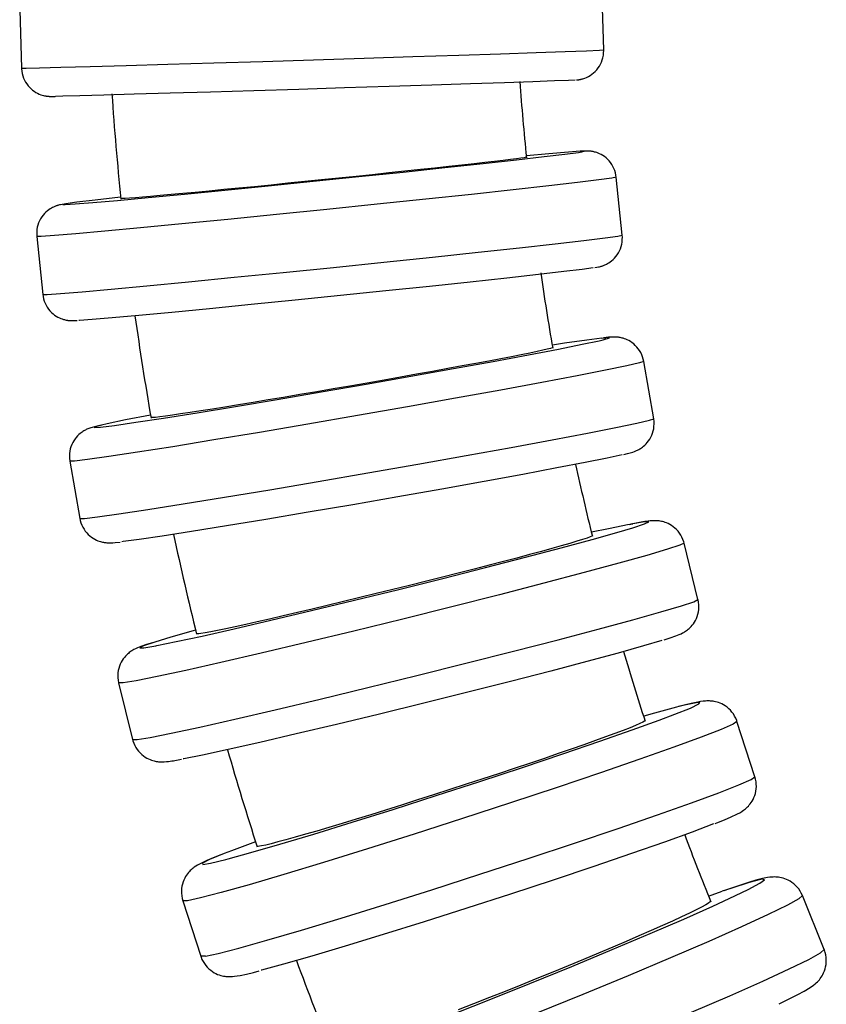
# Model space of a CAD drawing. Units: millimetres. Extents: x 978 to 1864, y -138 to 1020.
# Drawn here: x 1320 to 1348, y 308 to 342 of the extents above; entities that cross this region are included whole.
import ezdxf

# ---------------------------------------------------------------- set-up
doc = ezdxf.new("R2010")
doc.units = ezdxf.units.MM

# ---------------------------------------------------------------- blocks, each defined once
blk = doc.blocks.new('1984.C.ACT.LNK_V2')
for p, q in [((1339.894, 340.951), (1339.832, 342.95)), ((1319.841, 342.324), (1319.904, 340.325)), ((1340.529, 334.589), (1340.326, 336.579)), ((1320.43, 334.548), (1320.633, 332.559)), ((1340.055, 331.084), (1339.887, 331.067)), ((1341.611, 328.289), (1341.268, 330.259)), ((1321.564, 326.833), (1321.906, 324.863)), ((1340.951, 324.697), (1340.815, 324.671)), ((1323.119, 324.038), (1323.287, 324.055)), ((1343.132, 322.08), (1342.652, 324.022)), ((1323.238, 319.218), (1323.718, 317.277)), ((1345.087, 315.996), (1344.471, 317.898)), ((1325.443, 311.74), (1326.059, 309.838)), ((1347.465, 310.066), (1346.717, 311.919))]:
    blk.add_line(p, q)
for points in [[(1320.061, 340.325, 0), (1320.517, 340.335, 0), (1321.258, 340.354, 0), (1322.261, 340.381, 0), (1323.497, 340.416, 0), (1324.927, 340.458, 0), (1326.508, 340.506, 0), (1328.193, 340.557, 0), (1329.929, 340.611, 0), (1331.664, 340.666, 0), (1333.345, 340.72, 0), (1334.922, 340.771, 0), (1336.346, 340.819, 0), (1337.575, 340.861, 0), (1338.57, 340.896, 0), (1339.301, 340.923, 0), (1339.747, 340.942, 0), (1339.894, 340.951, 0)], [(1338.962, 339.921, 0), (1338.981, 339.923, 0), (1338.999, 339.925, 0), (1339.013, 339.926, 0), (1339.024, 339.928, 0), (1339.036, 339.929, 0), (1339.047, 339.931, 0), (1339.059, 339.933, 0), (1339.071, 339.935, 0), (1339.083, 339.937, 0), (1339.096, 339.94, 0), (1339.111, 339.943, 0), (1339.13, 339.948, 0), (1339.151, 339.953, 0), (1339.177, 339.96, 0), (1339.209, 339.97, 0), (1339.252, 339.986, 0), (1339.308, 340.009, 0), (1339.367, 340.038, 0), (1339.428, 340.074, 0), (1339.489, 340.115, 0), (1339.547, 340.162, 0), (1339.603, 340.214, 0), (1339.655, 340.27, 0), (1339.703, 340.331, 0), (1339.746, 340.395, 0), (1339.784, 340.463, 0), (1339.817, 340.534, 0), (1339.844, 340.607, 0), (1339.866, 340.682, 0), (1339.883, 340.768, 0), (1339.892, 340.853, 0), (1339.894, 340.937, 0), (1339.894, 340.951, 0)], [(1319.904, 340.325, 0), (1320.056, 340.325, 0), (1320.061, 340.325, 0)], [(1319.904, 340.325, 0), (1319.905, 340.301, 0), (1319.913, 340.219, 0), (1319.927, 340.139, 0), (1319.948, 340.061, 0), (1319.974, 339.986, 0), (1320.006, 339.915, 0), (1320.043, 339.847, 0), (1320.084, 339.783, 0), (1320.13, 339.723, 0), (1320.178, 339.668, 0), (1320.23, 339.617, 0), (1320.285, 339.571, 0), (1320.341, 339.53, 0), (1320.398, 339.494, 0), (1320.456, 339.462, 0), (1320.512, 339.436, 0), (1320.566, 339.415, 0), (1320.614, 339.399, 0), (1320.655, 339.388, 0), (1320.688, 339.38, 0), (1320.713, 339.375, 0), (1320.734, 339.371, 0), (1320.751, 339.368, 0), (1320.766, 339.366, 0), (1320.779, 339.364, 0), (1320.791, 339.363, 0), (1320.803, 339.361, 0), (1320.814, 339.36, 0), (1320.824, 339.359, 0), (1320.835, 339.359, 0), (1320.846, 339.358, 0), (1320.857, 339.357, 0), (1320.869, 339.357, 0), (1320.884, 339.356, 0), (1320.902, 339.356, 0), (1320.931, 339.355, 0), (1321.021, 339.356, 0), (1321.06, 339.357, 0)], [(1338.912, 339.918, 0), (1338.689, 339.907, 0), (1338.2, 339.888, 0), (1337.459, 339.861, 0), (1336.49, 339.827, 0), (1335.321, 339.787, 0), (1333.989, 339.743, 0), (1332.533, 339.696, 0), (1330.998, 339.647, 0), (1329.431, 339.598, 0), (1327.879, 339.55, 0), (1326.389, 339.505, 0), (1325.007, 339.464, 0), (1323.774, 339.428, 0), (1322.729, 339.398, 0), (1321.902, 339.376, 0), (1321.319, 339.362, 0), (1321.076, 339.357, 0)], [(1321.404, 335.642, 0), (1321.748, 335.663, 0), (1322.352, 335.712, 0), (1323.196, 335.786, 0), (1324.255, 335.883, 0), (1325.497, 336.002, 0), (1326.884, 336.137, 0), (1328.374, 336.284, 0), (1329.923, 336.441, 0), (1331.481, 336.6, 0), (1333.004, 336.759, 0), (1334.443, 336.911, 0), (1335.756, 337.053, 0), (1336.902, 337.18, 0), (1337.847, 337.287, 0), (1338.562, 337.373, 0), (1339.026, 337.434, 0), (1339.148, 337.453, 0)], [(1339.089, 337.472, 0), (1338.68, 337.444, 0), (1338.015, 337.389, 0), (1337.241, 337.32, 0)], [(1339.148, 337.453, 0), (1339.223, 337.475, 0), (1339.089, 337.472, 0)], [(1340.326, 336.579, 0), (1340.316, 336.651, 0), (1340.299, 336.732, 0), (1340.275, 336.809, 0), (1340.245, 336.883, 0), (1340.21, 336.954, 0), (1340.171, 337.021, 0), (1340.127, 337.084, 0), (1340.079, 337.142, 0), (1340.027, 337.196, 0), (1339.974, 337.244, 0), (1339.918, 337.288, 0), (1339.861, 337.326, 0), (1339.805, 337.358, 0), (1339.751, 337.385, 0), (1339.701, 337.407, 0), (1339.656, 337.424, 0), (1339.617, 337.436, 0), (1339.583, 337.446, 0), (1339.554, 337.453, 0), (1339.527, 337.459, 0), (1339.504, 337.464, 0), (1339.481, 337.467, 0), (1339.46, 337.471, 0), (1339.439, 337.473, 0), (1339.419, 337.475, 0), (1339.398, 337.477, 0), (1339.376, 337.479, 0), (1339.352, 337.48, 0), (1339.324, 337.481, 0), (1339.287, 337.481, 0), (1339.223, 337.48, 0), (1339.139, 337.476, 0)], [(1337.24, 337.269, 0), (1337.228, 337.264, 0), (1337.166, 337.252, 0), (1337.054, 337.235, 0), (1336.898, 337.214, 0), (1336.696, 337.189, 0), (1336.442, 337.158, 0), (1336.143, 337.123, 0), (1335.811, 337.085, 0), (1335.441, 337.043, 0), (1335.023, 336.996, 0), (1334.571, 336.947, 0), (1334.1, 336.895, 0), (1333.604, 336.842, 0), (1333.069, 336.785, 0), (1332.514, 336.726, 0), (1331.958, 336.668, 0), (1331.391, 336.609, 0), (1330.8, 336.548, 0), (1330.205, 336.487, 0), (1329.627, 336.429, 0), (1329.053, 336.371, 0), (1328.472, 336.313, 0), (1327.904, 336.256, 0), (1327.368, 336.204, 0), (1326.853, 336.154, 0), (1326.347, 336.105, 0), (1325.87, 336.06, 0), (1325.438, 336.019, 0), (1325.039, 335.982, 0), (1324.666, 335.948, 0), (1324.334, 335.919, 0), (1324.053, 335.895, 0), (1323.815, 335.875, 0), (1323.617, 335.86, 0), (1323.467, 335.85, 0), (1323.4, 335.847, 0), (1323.352, 335.845, 0), (1323.323, 335.845, 0), (1323.313, 335.848, 0)], [(1340.326, 336.579, 0), (1340.177, 336.548, 0), (1339.73, 336.487, 0), (1338.998, 336.398, 0), (1338.005, 336.284, 0), (1336.78, 336.147, 0), (1335.36, 335.993, 0), (1333.789, 335.826, 0), (1332.115, 335.651, 0), (1330.387, 335.474, 0), (1328.66, 335.299, 0), (1326.984, 335.132, 0), (1325.412, 334.978, 0), (1323.99, 334.842, 0), (1322.763, 334.728, 0), (1321.767, 334.639, 0), (1321.033, 334.579, 0), (1320.582, 334.548, 0), (1320.43, 334.548, 0)], [(1323.304, 335.898, 0), (1322.435, 335.798, 0), (1321.803, 335.72, 0), (1321.43, 335.668, 0)], [(1321.373, 335.661, 0), (1321.299, 335.648, 0), (1321.244, 335.637, 0), (1321.209, 335.629, 0), (1321.177, 335.621, 0), (1321.154, 335.615, 0), (1321.132, 335.608, 0), (1321.111, 335.601, 0), (1321.09, 335.594, 0), (1321.069, 335.586, 0), (1321.046, 335.577, 0), (1321.023, 335.567, 0), (1320.997, 335.555, 0), (1320.966, 335.539, 0), (1320.93, 335.52, 0), (1320.89, 335.496, 0), (1320.842, 335.464, 0), (1320.794, 335.427, 0), (1320.744, 335.383, 0), (1320.694, 335.333, 0), (1320.645, 335.277, 0), (1320.6, 335.216, 0), (1320.559, 335.151, 0), (1320.523, 335.082, 0), (1320.492, 335.011, 0), (1320.466, 334.937, 0), (1320.447, 334.861, 0), (1320.433, 334.783, 0), (1320.426, 334.697, 0), (1320.425, 334.612, 0), (1320.43, 334.548, 0)], [(1321.43, 335.668, 0), (1321.325, 335.643, 0), (1321.404, 335.642, 0)], [(1320.79, 332.559, 0), (1321.244, 332.59, 0), (1321.982, 332.651, 0), (1322.982, 332.74, 0), (1324.212, 332.854, 0), (1325.636, 332.991, 0), (1327.21, 333.145, 0), (1328.887, 333.312, 0), (1330.615, 333.487, 0), (1332.342, 333.664, 0), (1334.015, 333.839, 0), (1335.584, 334.006, 0), (1337.001, 334.16, 0), (1338.224, 334.296, 0), (1339.213, 334.41, 0), (1339.941, 334.498, 0), (1340.384, 334.559, 0), (1340.529, 334.589, 0)], [(1339.586, 333.477, 0), (1339.66, 333.489, 0), (1339.716, 333.5, 0), (1339.75, 333.508, 0), (1339.783, 333.517, 0), (1339.805, 333.523, 0), (1339.827, 333.53, 0), (1339.848, 333.536, 0), (1339.869, 333.544, 0), (1339.89, 333.552, 0), (1339.913, 333.561, 0), (1339.936, 333.571, 0), (1339.962, 333.582, 0), (1339.993, 333.598, 0), (1340.029, 333.617, 0), (1340.069, 333.642, 0), (1340.117, 333.674, 0), (1340.165, 333.711, 0), (1340.215, 333.754, 0), (1340.265, 333.805, 0), (1340.314, 333.861, 0), (1340.359, 333.922, 0), (1340.4, 333.987, 0), (1340.436, 334.055, 0), (1340.467, 334.127, 0), (1340.493, 334.201, 0), (1340.512, 334.277, 0), (1340.526, 334.354, 0), (1340.533, 334.44, 0), (1340.534, 334.526, 0), (1340.529, 334.589, 0)], [(1339.529, 333.469, 0), (1339.154, 333.417, 0), (1338.522, 333.34, 0), (1337.652, 333.239, 0), (1336.571, 333.118, 0), (1335.31, 332.981, 0), (1333.908, 332.832, 0), (1332.409, 332.675, 0), (1330.857, 332.515, 0), (1329.3, 332.357, 0), (1327.785, 332.206, 0), (1326.358, 332.066, 0), (1325.062, 331.942, 0), (1323.937, 331.837, 0), (1323.017, 331.755, 0), (1322.33, 331.697, 0), (1321.897, 331.667, 0), (1321.87, 331.665, 0)], [(1320.633, 332.559, 0), (1320.785, 332.559, 0), (1320.79, 332.559, 0)], [(1320.633, 332.559, 0), (1320.643, 332.486, 0), (1320.66, 332.406, 0), (1320.684, 332.328, 0), (1320.714, 332.254, 0), (1320.749, 332.183, 0), (1320.788, 332.116, 0), (1320.832, 332.054, 0), (1320.88, 331.995, 0), (1320.932, 331.942, 0), (1320.986, 331.893, 0), (1321.041, 331.85, 0), (1321.098, 331.812, 0), (1321.154, 331.779, 0), (1321.208, 331.752, 0), (1321.258, 331.73, 0), (1321.303, 331.714, 0), (1321.342, 331.701, 0), (1321.376, 331.692, 0), (1321.405, 331.684, 0), (1321.432, 331.678, 0), (1321.456, 331.674, 0), (1321.478, 331.67, 0), (1321.499, 331.667, 0), (1321.52, 331.664, 0), (1321.54, 331.662, 0), (1321.561, 331.66, 0), (1321.583, 331.659, 0), (1321.607, 331.658, 0), (1321.635, 331.657, 0), (1321.672, 331.657, 0), (1321.736, 331.658, 0), (1321.82, 331.662, 0)], [(1322.612, 327.999, 0), (1323.095, 328.06, 0), (1323.825, 328.166, 0), (1324.781, 328.313, 0), (1325.934, 328.497, 0), (1327.247, 328.712, 0), (1328.682, 328.953, 0), (1330.195, 329.211, 0), (1331.74, 329.478, 0), (1333.27, 329.748, 0), (1334.738, 330.01, 0), (1336.1, 330.259, 0), (1337.315, 330.485, 0), (1338.345, 330.682, 0), (1339.16, 330.844, 0), (1339.733, 330.966, 0), (1339.872, 330.999, 0)], [(1339.828, 331.058, 0), (1339.312, 330.991, 0), (1338.55, 330.88, 0), (1338.132, 330.816, 0)], [(1339.828, 331.058, 0), (1339.97, 331.072, 0)], [(1339.872, 330.999, 0), (1340.097, 331.062, 0), (1340.052, 331.078, 0), (1339.97, 331.072, 0)], [(1341.268, 330.259, 0), (1341.253, 330.332, 0), (1341.229, 330.412, 0), (1341.199, 330.488, 0), (1341.164, 330.56, 0), (1341.124, 330.629, 0), (1341.079, 330.693, 0), (1341.031, 330.752, 0), (1340.978, 330.807, 0), (1340.924, 330.856, 0), (1340.867, 330.9, 0), (1340.81, 330.938, 0), (1340.754, 330.971, 0), (1340.7, 330.998, 0), (1340.649, 331.02, 0), (1340.603, 331.037, 0), (1340.562, 331.05, 0), (1340.524, 331.06, 0), (1340.491, 331.068, 0), (1340.459, 331.075, 0), (1340.43, 331.08, 0), (1340.401, 331.084, 0), (1340.373, 331.087, 0), (1340.345, 331.09, 0), (1340.316, 331.092, 0), (1340.284, 331.093, 0), (1340.248, 331.093, 0), (1340.202, 331.093, 0), (1340.132, 331.089, 0), (1340.055, 331.084, 0)], [(1338.141, 330.73, 0), (1338.129, 330.721, 0), (1338.069, 330.702, 0), (1337.958, 330.673, 0), (1337.804, 330.638, 0), (1337.605, 330.595, 0), (1337.354, 330.543, 0), (1337.058, 330.483, 0), (1336.73, 330.419, 0), (1336.364, 330.348, 0), (1335.95, 330.27, 0), (1335.502, 330.186, 0), (1335.037, 330.1, 0), (1334.545, 330.01, 0), (1334.016, 329.914, 0), (1333.466, 329.815, 0), (1332.916, 329.717, 0), (1332.355, 329.617, 0), (1331.769, 329.514, 0), (1331.18, 329.412, 0), (1330.607, 329.313, 0), (1330.039, 329.215, 0), (1329.463, 329.117, 0), (1328.9, 329.022, 0), (1328.37, 328.933, 0), (1327.859, 328.849, 0), (1327.358, 328.766, 0), (1326.886, 328.69, 0), (1326.457, 328.621, 0), (1326.061, 328.559, 0), (1325.692, 328.502, 0), (1325.362, 328.452, 0), (1325.084, 328.412, 0), (1324.848, 328.379, 0), (1324.651, 328.353, 0), (1324.502, 328.337, 0), (1324.436, 328.331, 0), (1324.388, 328.328, 0), (1324.358, 328.328, 0), (1324.348, 328.332, 0)], [(1341.268, 330.259, 0), (1341.123, 330.207, 0), (1340.683, 330.104, 0), (1339.961, 329.954, 0), (1338.98, 329.762, 0), (1337.769, 329.532, 0), (1336.365, 329.272, 0), (1334.81, 328.991, 0), (1333.152, 328.696, 0), (1331.442, 328.396, 0), (1329.731, 328.101, 0), (1328.071, 327.819, 0), (1326.512, 327.56, 0), (1325.103, 327.33, 0), (1323.885, 327.138, 0), (1322.897, 326.988, 0), (1322.167, 326.885, 0), (1321.718, 326.833, 0), (1321.564, 326.833, 0)], [(1322.063, 324.863, 0), (1322.515, 324.916, 0), (1323.247, 325.019, 0), (1324.238, 325.169, 0), (1325.458, 325.362, 0), (1326.869, 325.592, 0), (1328.428, 325.852, 0), (1330.089, 326.133, 0), (1331.8, 326.429, 0), (1333.511, 326.728, 0), (1335.167, 327.023, 0), (1336.721, 327.305, 0), (1338.123, 327.564, 0), (1339.333, 327.793, 0), (1340.312, 327.986, 0), (1341.031, 328.135, 0), (1341.468, 328.237, 0), (1341.611, 328.289, 0)], [(1324.33, 328.417, 0), (1323.471, 328.247, 0), (1322.848, 328.117, 0), (1322.649, 328.072, 0)], [(1340.583, 327.062, 0), (1340.713, 327.094, 0), (1340.89, 327.144, 0), (1340.954, 327.167, 0), (1340.993, 327.182, 0), (1341.022, 327.195, 0), (1341.05, 327.208, 0), (1341.077, 327.222, 0), (1341.104, 327.236, 0), (1341.131, 327.252, 0), (1341.16, 327.269, 0), (1341.189, 327.289, 0), (1341.221, 327.312, 0), (1341.26, 327.342, 0), (1341.302, 327.379, 0), (1341.348, 327.424, 0), (1341.39, 327.472, 0), (1341.433, 327.526, 0), (1341.474, 327.587, 0), (1341.511, 327.652, 0), (1341.544, 327.722, 0), (1341.572, 327.794, 0), (1341.594, 327.869, 0), (1341.611, 327.946, 0), (1341.621, 328.025, 0), (1341.625, 328.112, 0), (1341.622, 328.198, 0), (1341.612, 328.283, 0), (1341.611, 328.289, 0)], [(1322.591, 328.06, 0), (1322.461, 328.028, 0), (1322.284, 327.978, 0), (1322.22, 327.955, 0), (1322.181, 327.94, 0), (1322.152, 327.927, 0), (1322.124, 327.914, 0), (1322.097, 327.9, 0), (1322.07, 327.886, 0), (1322.043, 327.87, 0), (1322.015, 327.853, 0), (1321.985, 327.833, 0), (1321.953, 327.81, 0), (1321.914, 327.78, 0), (1321.872, 327.743, 0), (1321.827, 327.698, 0), (1321.784, 327.65, 0), (1321.741, 327.595, 0), (1321.7, 327.535, 0), (1321.663, 327.47, 0), (1321.63, 327.4, 0), (1321.602, 327.328, 0), (1321.58, 327.253, 0), (1321.563, 327.175, 0), (1321.553, 327.097, 0), (1321.549, 327.01, 0), (1321.552, 326.923, 0), (1321.563, 326.839, 0), (1321.564, 326.833, 0)], [(1322.649, 328.072, 0), (1322.402, 328.005, 0), (1322.423, 327.984, 0), (1322.612, 327.999, 0)], [(1340.525, 327.05, 0), (1340.016, 326.939, 0), (1339.261, 326.787, 0), (1338.284, 326.598, 0), (1337.113, 326.379, 0), (1335.786, 326.136, 0), (1334.34, 325.876, 0), (1332.822, 325.607, 0), (1331.277, 325.338, 0), (1329.751, 325.077, 0), (1328.291, 324.832, 0), (1326.943, 324.609, 0), (1325.745, 324.416, 0), (1324.736, 324.259, 0), (1323.945, 324.142, 0), (1323.397, 324.07, 0), (1323.346, 324.064, 0)], [(1321.906, 324.863, 0), (1322.06, 324.863, 0), (1322.063, 324.863, 0)], [(1321.906, 324.863, 0), (1321.922, 324.79, 0), (1321.945, 324.71, 0), (1321.975, 324.634, 0), (1322.01, 324.562, 0), (1322.05, 324.493, 0), (1322.095, 324.429, 0), (1322.144, 324.37, 0), (1322.196, 324.315, 0), (1322.251, 324.266, 0), (1322.307, 324.222, 0), (1322.364, 324.184, 0), (1322.42, 324.151, 0), (1322.475, 324.124, 0), (1322.525, 324.102, 0), (1322.571, 324.085, 0), (1322.613, 324.072, 0), (1322.65, 324.062, 0), (1322.684, 324.054, 0), (1322.715, 324.047, 0), (1322.745, 324.042, 0), (1322.773, 324.038, 0), (1322.801, 324.035, 0), (1322.829, 324.032, 0), (1322.859, 324.03, 0), (1322.89, 324.029, 0), (1322.926, 324.028, 0), (1322.972, 324.029, 0), (1323.042, 324.032, 0), (1323.119, 324.038, 0)], [(1324.549, 320.502, 0), (1325.216, 320.636, 0), (1326.111, 320.83, 0), (1327.207, 321.077, 0), (1328.47, 321.37, 0), (1329.861, 321.7, 0), (1331.339, 322.057, 0), (1332.858, 322.43, 0), (1334.372, 322.808, 0), (1335.836, 323.18, 0), (1337.205, 323.533, 0), (1338.437, 323.858, 0), (1339.495, 324.145, 0), (1340.346, 324.384, 0), (1340.89, 324.545, 0)], [(1340.764, 324.66, 0), (1340.056, 324.515, 0), (1339.477, 324.39, 0)], [(1340.764, 324.66, 0), (1340.894, 324.684, 0)], [(1340.89, 324.545, 0), (1341.296, 324.679, 0), (1341.441, 324.749, 0), (1341.321, 324.754, 0), (1341.3, 324.751, 0)], [(1341.3, 324.751, 0), (1340.898, 324.685, 0), (1340.894, 324.684, 0)], [(1342.652, 324.022, 0), (1342.64, 324.068, 0), (1342.612, 324.147, 0), (1342.579, 324.223, 0), (1342.54, 324.295, 0), (1342.496, 324.362, 0), (1342.447, 324.425, 0), (1342.395, 324.483, 0), (1342.34, 324.535, 0), (1342.283, 324.582, 0), (1342.224, 324.623, 0), (1342.166, 324.658, 0), (1342.109, 324.688, 0), (1342.054, 324.712, 0), (1342.004, 324.731, 0), (1341.957, 324.746, 0), (1341.914, 324.757, 0), (1341.875, 324.766, 0), (1341.838, 324.774, 0), (1341.802, 324.779, 0), (1341.767, 324.783, 0), (1341.733, 324.786, 0), (1341.697, 324.788, 0), (1341.659, 324.789, 0), (1341.617, 324.789, 0), (1341.566, 324.787, 0), (1341.493, 324.782, 0), (1341.418, 324.773, 0)], [(1339.5, 324.272, 0), (1339.489, 324.259, 0), (1339.43, 324.231, 0), (1339.322, 324.192, 0), (1339.171, 324.142, 0), (1338.975, 324.082, 0), (1338.728, 324.009, 0), (1338.438, 323.925, 0), (1338.115, 323.835, 0), (1337.755, 323.736, 0), (1337.348, 323.626, 0), (1336.907, 323.508, 0), (1336.449, 323.388, 0), (1335.965, 323.261, 0), (1335.444, 323.127, 0), (1334.902, 322.988, 0), (1334.361, 322.85, 0), (1333.808, 322.711, 0), (1333.231, 322.567, 0), (1332.65, 322.423, 0), (1332.086, 322.284, 0), (1331.526, 322.147, 0), (1330.959, 322.01, 0), (1330.404, 321.876, 0), (1329.881, 321.752, 0), (1329.377, 321.633, 0), (1328.883, 321.518, 0), (1328.417, 321.41, 0), (1327.994, 321.314, 0), (1327.604, 321.227, 0), (1327.239, 321.147, 0), (1326.914, 321.078, 0), (1326.639, 321.021, 0), (1326.405, 320.975, 0), (1326.211, 320.939, 0), (1326.064, 320.915, 0), (1325.998, 320.907, 0), (1325.95, 320.903, 0), (1325.92, 320.904, 0), (1325.91, 320.909, 0)], [(1342.652, 324.022, 0), (1342.514, 323.949, 0), (1342.084, 323.806, 0), (1341.377, 323.596, 0), (1340.414, 323.326, 0), (1339.224, 323.005, 0), (1337.843, 322.641, 0), (1336.313, 322.246, 0), (1334.681, 321.833, 0), (1332.996, 321.412, 0), (1331.31, 320.998, 0), (1329.673, 320.603, 0), (1328.136, 320.239, 0), (1326.744, 319.917, 0), (1325.542, 319.646, 0), (1324.564, 319.436, 0), (1323.841, 319.292, 0), (1323.394, 319.218, 0), (1323.238, 319.218, 0)], [(1323.875, 317.277, 0), (1324.322, 317.351, 0), (1325.046, 317.495, 0), (1326.024, 317.706, 0), (1327.227, 317.977, 0), (1328.619, 318.299, 0), (1330.156, 318.663, 0), (1331.793, 319.058, 0), (1333.48, 319.472, 0), (1335.164, 319.892, 0), (1336.796, 320.306, 0), (1338.326, 320.701, 0), (1339.707, 321.064, 0), (1340.896, 321.386, 0), (1341.859, 321.655, 0), (1342.566, 321.865, 0), (1342.994, 322.008, 0), (1343.132, 322.08, 0)], [(1341.968, 320.698, 0), (1342.178, 320.765, 0), (1342.372, 320.833, 0), (1342.485, 320.877, 0), (1342.552, 320.908, 0), (1342.604, 320.934, 0), (1342.641, 320.954, 0), (1342.674, 320.974, 0), (1342.706, 320.995, 0), (1342.736, 321.016, 0), (1342.767, 321.039, 0), (1342.797, 321.063, 0), (1342.829, 321.091, 0), (1342.861, 321.122, 0), (1342.896, 321.157, 0), (1342.935, 321.203, 0), (1342.972, 321.252, 0), (1343.009, 321.306, 0), (1343.044, 321.368, 0), (1343.077, 321.434, 0), (1343.105, 321.505, 0), (1343.128, 321.579, 0), (1343.145, 321.656, 0), (1343.156, 321.735, 0), (1343.161, 321.814, 0), (1343.16, 321.902, 0), (1343.151, 321.989, 0), (1343.134, 322.074, 0), (1343.132, 322.081, 0)], [(1325.878, 321.025, 0), (1325.035, 320.788, 0), (1324.478, 320.622, 0)], [(1324.402, 320.601, 0), (1324.192, 320.533, 0), (1323.998, 320.466, 0), (1323.885, 320.421, 0), (1323.818, 320.391, 0), (1323.766, 320.364, 0), (1323.729, 320.344, 0), (1323.696, 320.324, 0), (1323.664, 320.304, 0), (1323.634, 320.282, 0), (1323.603, 320.26, 0), (1323.573, 320.235, 0), (1323.541, 320.208, 0), (1323.509, 320.177, 0), (1323.474, 320.141, 0), (1323.435, 320.095, 0), (1323.398, 320.047, 0), (1323.361, 319.992, 0), (1323.326, 319.931, 0), (1323.293, 319.864, 0), (1323.265, 319.793, 0), (1323.242, 319.719, 0), (1323.225, 319.642, 0), (1323.214, 319.564, 0), (1323.209, 319.484, 0), (1323.21, 319.396, 0), (1323.219, 319.309, 0), (1323.236, 319.225, 0), (1323.238, 319.218, 0)], [(1324.478, 320.622, 0), (1324.092, 320.494, 0), (1323.968, 320.429, 0), (1324.109, 320.429, 0), (1324.512, 320.495, 0), (1324.549, 320.502, 0)], [(1341.892, 320.676, 0), (1341.256, 320.487, 0), (1340.389, 320.245, 0), (1339.318, 319.955, 0), (1338.076, 319.628, 0), (1336.699, 319.273, 0), (1335.231, 318.9, 0), (1333.714, 318.522, 0), (1332.196, 318.15, 0), (1330.723, 317.794, 0), (1329.339, 317.466, 0), (1328.087, 317.176, 0), (1327.004, 316.933, 0), (1326.124, 316.743, 0), (1325.472, 316.613, 0), (1325.454, 316.61, 0)], [(1342.338, 318.142, 0), (1342.876, 318.358, 0), (1343.164, 318.496, 0), (1343.193, 318.55, 0), (1343.071, 318.54, 0)], [(1343.071, 318.54, 0), (1342.674, 318.455, 0), (1342.392, 318.384, 0)], [(1343.222, 318.577, 0), (1343.122, 318.559, 0), (1342.901, 318.513, 0), (1342.655, 318.454, 0), (1342.463, 318.405, 0)], [(1344.471, 317.898, 0), (1344.461, 317.928, 0), (1344.429, 318.007, 0), (1344.391, 318.082, 0), (1344.347, 318.153, 0), (1344.299, 318.219, 0), (1344.246, 318.279, 0), (1344.19, 318.334, 0), (1344.131, 318.384, 0), (1344.07, 318.427, 0), (1344.01, 318.465, 0), (1343.949, 318.496, 0), (1343.891, 318.522, 0), (1343.836, 318.543, 0), (1343.785, 318.559, 0), (1343.736, 318.572, 0), (1343.691, 318.581, 0), (1343.649, 318.588, 0), (1343.607, 318.594, 0), (1343.567, 318.597, 0), (1343.526, 318.599, 0), (1343.483, 318.6, 0), (1343.437, 318.599, 0), (1343.384, 318.596, 0), (1343.315, 318.59, 0), (1343.222, 318.577, 0)], [(1326.995, 313.179, 0), (1327.778, 313.393, 0), (1328.769, 313.68, 0), (1329.94, 314.031, 0), (1331.253, 314.434, 0), (1332.67, 314.878, 0), (1334.146, 315.349, 0), (1335.639, 315.833, 0), (1337.101, 316.314, 0), (1338.488, 316.78, 0), (1339.759, 317.214, 0), (1340.875, 317.605, 0), (1341.801, 317.94, 0), (1342.338, 318.142, 0)], [(1342.392, 318.384, 0), (1341.639, 318.18, 0), (1341.267, 318.075, 0)], [(1344.471, 317.898, 0), (1344.342, 317.806, 0), (1343.926, 317.623, 0), (1343.239, 317.355, 0), (1342.3, 317.01, 0), (1341.137, 316.599, 0), (1339.787, 316.133, 0), (1338.291, 315.627, 0), (1336.692, 315.097, 0), (1335.042, 314.559, 0), (1333.388, 314.028, 0), (1331.783, 313.521, 0), (1330.273, 313.054, 0), (1328.906, 312.64, 0), (1327.723, 312.293, 0), (1326.76, 312.022, 0), (1326.046, 311.836, 0), (1325.602, 311.741, 0), (1325.443, 311.74, 0)], [(1341.309, 317.925, 0), (1341.299, 317.909, 0), (1341.243, 317.874, 0), (1341.138, 317.823, 0), (1340.991, 317.759, 0), (1340.8, 317.682, 0), (1340.559, 317.588, 0), (1340.275, 317.481, 0), (1339.959, 317.366, 0), (1339.607, 317.239, 0), (1339.209, 317.098, 0), (1338.778, 316.947, 0), (1338.329, 316.792, 0), (1337.856, 316.63, 0), (1337.345, 316.458, 0), (1336.815, 316.28, 0), (1336.284, 316.103, 0), (1335.743, 315.925, 0), (1335.177, 315.74, 0), (1334.608, 315.555, 0), (1334.055, 315.377, 0), (1333.506, 315.202, 0), (1332.95, 315.026, 0), (1332.406, 314.855, 0), (1331.893, 314.695, 0), (1331.399, 314.543, 0), (1330.914, 314.395, 0), (1330.457, 314.258, 0), (1330.041, 314.135, 0), (1329.658, 314.023, 0), (1329.3, 313.92, 0), (1328.98, 313.831, 0), (1328.71, 313.758, 0), (1328.48, 313.699, 0), (1328.288, 313.653, 0), (1328.143, 313.623, 0), (1328.077, 313.612, 0), (1328.03, 313.607, 0), (1328, 313.608, 0), (1327.989, 313.615, 0)], [(1323.718, 317.277, 0), (1323.874, 317.277, 0), (1323.875, 317.277, 0)], [(1323.718, 317.277, 0), (1323.73, 317.231, 0), (1323.758, 317.151, 0), (1323.791, 317.075, 0), (1323.83, 317.003, 0), (1323.874, 316.936, 0), (1323.923, 316.873, 0), (1323.975, 316.816, 0), (1324.03, 316.763, 0), (1324.087, 316.717, 0), (1324.146, 316.675, 0), (1324.204, 316.64, 0), (1324.261, 316.611, 0), (1324.316, 316.587, 0), (1324.366, 316.568, 0), (1324.413, 316.553, 0), (1324.456, 316.541, 0), (1324.495, 316.532, 0), (1324.532, 316.525, 0), (1324.568, 316.519, 0), (1324.603, 316.515, 0), (1324.637, 316.512, 0), (1324.673, 316.51, 0), (1324.71, 316.509, 0), (1324.753, 316.509, 0), (1324.804, 316.511, 0), (1324.877, 316.517, 0), (1324.952, 316.525, 0)], [(1326.216, 309.839, 0), (1326.657, 309.933, 0), (1327.369, 310.118, 0), (1328.33, 310.388, 0), (1329.512, 310.735, 0), (1330.877, 311.148, 0), (1332.386, 311.615, 0), (1333.991, 312.121, 0), (1335.644, 312.652, 0), (1337.295, 313.191, 0), (1338.894, 313.721, 0), (1340.391, 314.227, 0), (1341.743, 314.693, 0), (1342.907, 315.105, 0), (1343.848, 315.451, 0), (1344.538, 315.719, 0), (1344.955, 315.903, 0), (1345.087, 315.996, 0), (1345.087, 315.996, 0)], [(1343.722, 314.395, 0), (1343.779, 314.417, 0), (1344.042, 314.523, 0), (1344.267, 314.618, 0), (1344.466, 314.711, 0), (1344.586, 314.776, 0), (1344.646, 314.813, 0), (1344.694, 314.846, 0), (1344.731, 314.874, 0), (1344.766, 314.902, 0), (1344.799, 314.93, 0), (1344.83, 314.961, 0), (1344.862, 314.993, 0), (1344.893, 315.029, 0), (1344.925, 315.068, 0), (1344.958, 315.113, 0), (1344.99, 315.163, 0), (1345.022, 315.22, 0), (1345.052, 315.282, 0), (1345.079, 315.351, 0), (1345.101, 315.423, 0), (1345.119, 315.499, 0), (1345.13, 315.578, 0), (1345.136, 315.658, 0), (1345.135, 315.739, 0), (1345.126, 315.827, 0), (1345.11, 315.914, 0), (1345.087, 315.996, 0)], [(1343.668, 314.376, 0), (1342.932, 314.099, 0), (1341.981, 313.757, 0), (1340.844, 313.36, 0), (1339.557, 312.921, 0), (1338.159, 312.453, 0), (1336.691, 311.97, 0), (1335.198, 311.487, 0), (1333.726, 311.018, 0), (1332.32, 310.579, 0), (1331.022, 310.181, 0), (1329.871, 309.838, 0), (1328.903, 309.559, 0), (1328.147, 309.354, 0), (1328.138, 309.352, 0)], [(1327.939, 313.761, 0), (1327.117, 313.457, 0), (1326.862, 313.359, 0)], [(1326.862, 313.359, 0), (1326.362, 313.155, 0), (1326.114, 313.03, 0), (1326.125, 312.989, 0), (1326.395, 313.032, 0), (1326.916, 313.158, 0), (1326.995, 313.179, 0)], [(1326.809, 313.341, 0), (1326.751, 313.319, 0), (1326.488, 313.213, 0), (1326.263, 313.118, 0), (1326.064, 313.025, 0), (1325.945, 312.96, 0), (1325.884, 312.923, 0), (1325.836, 312.89, 0), (1325.799, 312.862, 0), (1325.764, 312.834, 0), (1325.731, 312.806, 0), (1325.7, 312.775, 0), (1325.668, 312.743, 0), (1325.637, 312.707, 0), (1325.605, 312.668, 0), (1325.572, 312.623, 0), (1325.54, 312.573, 0), (1325.508, 312.516, 0), (1325.478, 312.453, 0), (1325.452, 312.385, 0), (1325.429, 312.313, 0), (1325.412, 312.237, 0), (1325.4, 312.158, 0), (1325.395, 312.078, 0), (1325.396, 311.997, 0), (1325.404, 311.909, 0), (1325.42, 311.822, 0), (1325.443, 311.74, 0)], [(1345.275, 312.47, 0), (1344.884, 312.367, 0), (1344.256, 312.165, 0), (1343.967, 312.066, 0)], [(1345.457, 312.525, 0), (1345.351, 312.502, 0), (1345.121, 312.442, 0), (1344.87, 312.367, 0), (1344.558, 312.268, 0), (1344.215, 312.153, 0), (1344.015, 312.084, 0)], [(1344.205, 311.813, 0), (1344.849, 312.123, 0), (1345.256, 312.341, 0), (1345.414, 312.46, 0), (1345.319, 312.478, 0), (1345.275, 312.47, 0)], [(1346.717, 311.919, 0), (1346.716, 311.921, 0), (1346.68, 312, 0), (1346.638, 312.075, 0), (1346.59, 312.145, 0), (1346.538, 312.21, 0), (1346.481, 312.269, 0), (1346.421, 312.322, 0), (1346.359, 312.37, 0), (1346.295, 312.411, 0), (1346.232, 312.445, 0), (1346.169, 312.474, 0), (1346.109, 312.497, 0), (1346.052, 312.516, 0), (1345.998, 312.53, 0), (1345.947, 312.54, 0), (1345.898, 312.547, 0), (1345.851, 312.553, 0), (1345.805, 312.556, 0), (1345.758, 312.557, 0), (1345.71, 312.556, 0), (1345.657, 312.553, 0), (1345.596, 312.547, 0), (1345.517, 312.536, 0), (1345.457, 312.525, 0)], [(1343.496, 311.9, 0), (1343.967, 312.066, 0)], [(1346.717, 311.919, 0), (1346.598, 311.809, 0), (1346.2, 311.588, 0), (1345.537, 311.264, 0), (1344.627, 310.846, 0), (1343.499, 310.347, 0), (1342.188, 309.782, 0), (1340.732, 309.168, 0), (1339.176, 308.524, 0), (1337.568, 307.87, 0), (1335.955, 307.224, 0), (1334.388, 306.608, 0), (1332.914, 306.04, 0), (1331.577, 305.537, 0), (1330.419, 305.114, 0), (1329.474, 304.784, 0), (1328.771, 304.557, 0), (1328.332, 304.44, 0), (1328.169, 304.437, 0)], [(1329.986, 306.08, 0), (1330.861, 306.388, 0), (1331.924, 306.778, 0), (1333.144, 307.238, 0), (1334.482, 307.756, 0), (1335.9, 308.314, 0), (1337.353, 308.897, 0), (1338.797, 309.485, 0), (1340.189, 310.062, 0), (1341.486, 310.611, 0), (1342.649, 311.113, 0), (1343.642, 311.554, 0), (1344.205, 311.813, 0)], [(1343.561, 311.724, 0), (1343.552, 311.704, 0), (1343.498, 311.661, 0), (1343.398, 311.599, 0), (1343.256, 311.521, 0), (1343.071, 311.427, 0), (1342.837, 311.314, 0), (1342.561, 311.184, 0), (1342.255, 311.043, 0), (1341.913, 310.889, 0), (1341.525, 310.718, 0), (1341.106, 310.535, 0), (1340.669, 310.347, 0), (1340.208, 310.15, 0), (1339.711, 309.94, 0), (1339.195, 309.724, 0), (1338.678, 309.51, 0), (1338.15, 309.293, 0), (1337.599, 309.068, 0), (1337.045, 308.844, 0), (1336.506, 308.628, 0), (1335.971, 308.415, 0), (1335.428, 308.201, 0), (1334.897, 307.993, 0)], [(1329.074, 302.585, 0), (1329.508, 302.699, 0), (1330.205, 302.924, 0), (1331.146, 303.252, 0), (1332.3, 303.674, 0), (1333.633, 304.176, 0), (1335.105, 304.743, 0), (1336.671, 305.358, 0), (1338.283, 306.003, 0), (1339.892, 306.657, 0), (1341.449, 307.301, 0), (1342.907, 307.916, 0), (1344.222, 308.482, 0), (1345.354, 308.983, 0), (1346.268, 309.403, 0), (1346.937, 309.729, 0), (1347.34, 309.952, 0), (1347.465, 310.065, 0), (1347.465, 310.066, 0)], [(1345.914, 308.203, 0), (1346.01, 308.248, 0), (1346.305, 308.392, 0), (1346.561, 308.521, 0), (1346.782, 308.639, 0), (1346.985, 308.76, 0), (1347.098, 308.84, 0), (1347.154, 308.885, 0), (1347.195, 308.921, 0), (1347.232, 308.957, 0), (1347.267, 308.993, 0), (1347.299, 309.031, 0), (1347.33, 309.07, 0), (1347.36, 309.113, 0), (1347.39, 309.159, 0), (1347.419, 309.21, 0), (1347.447, 309.267, 0), (1347.473, 309.33, 0), (1347.496, 309.398, 0), (1347.515, 309.471, 0), (1347.528, 309.547, 0), (1347.536, 309.627, 0), (1347.538, 309.708, 0), (1347.533, 309.789, 0), (1347.52, 309.879, 0), (1347.499, 309.966, 0), (1347.471, 310.051, 0), (1347.465, 310.066, 0)], [(1326.216, 309.839, 0), (1326.059, 309.838, 0)], [(1326.059, 309.838, 0), (1326.069, 309.808, 0), (1326.101, 309.729, 0), (1326.139, 309.654, 0), (1326.183, 309.583, 0), (1326.232, 309.517, 0), (1326.284, 309.457, 0), (1326.34, 309.402, 0), (1326.399, 309.352, 0), (1326.46, 309.309, 0), (1326.521, 309.271, 0), (1326.581, 309.24, 0), (1326.639, 309.214, 0), (1326.694, 309.193, 0), (1326.746, 309.177, 0), (1326.794, 309.164, 0), (1326.839, 309.155, 0), (1326.882, 309.148, 0), (1326.923, 309.142, 0), (1326.963, 309.139, 0), (1327.004, 309.137, 0), (1327.047, 309.136, 0), (1327.093, 309.137, 0), (1327.146, 309.14, 0), (1327.215, 309.146, 0), (1327.308, 309.159, 0)], [(1327.308, 309.159, 0), (1327.408, 309.177, 0), (1327.629, 309.223, 0), (1327.875, 309.282, 0), (1328.067, 309.331, 0)]]:
    blk.add_polyline3d(points)
for centre, radius, start, end in [((1430.592, 346.794), 93.836, 184.23668, 185.83777), ((1430.612, 346.796), 107.856, 183.9075, 185.83747), ((1430.337, 346.76), 93.579, 188.26969, 189.8748), ((1430.388, 346.768), 107.63, 187.98057, 189.87436), ((1430.638, 346.822), 93.886, 192.36147, 193.9095), ((1342.533, 316.649), 8.201, 97.813, 101.1237), ((1430.583, 346.808), 107.829, 192.03793, 193.90894), ((1430.423, 346.76), 93.662, 196.41138, 197.94229), ((1430.428, 346.764), 107.668, 196.08843, 197.94328), ((1323.856, 324.534), 8.085, 277.7927, 280.9723), ((1430.326, 346.74), 93.564, 200.47809, 201.98933), ((1430.334, 346.74), 107.572, 200.14885, 201.98701)]:
    blk.add_arc(centre, radius, start, end)

msp = doc.modelspace()

# ---------------------------------------------------------------- block references
msp.add_blockref('1984.C.ACT.LNK_V2', (0, 0))

doc.saveas('drawing.dxf')
